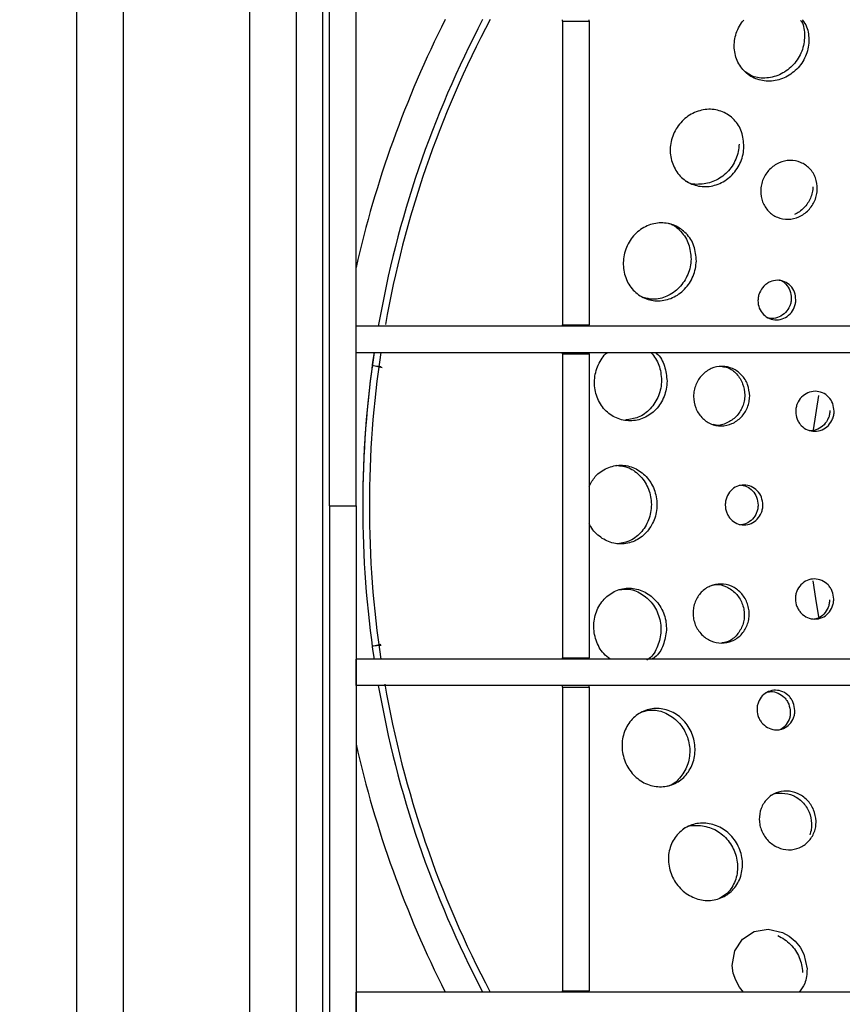
# Model space of a CAD drawing. Units: millimetres. Extents: x 40 to 2107, y 4 to 1460.
# Drawn here: x 341 to 444, y 431 to 554 of the extents above; entities that cross this region are included whole.
import ezdxf

# ---------------------------------------------------------------- set-up
doc = ezdxf.new("R2010")
doc.units = ezdxf.units.MM
doc.header["$LTSCALE"] = 5
doc.linetypes.add('SLD-Сплошная', pattern=[0])

msp = doc.modelspace()

# ---------------------------------------------------------------- linework, layer by layer
at = {"color": 7, "linetype": 'SLD-Сплошная', "lineweight": 25}
for p, q in [((347.85, 657.3), (347.85, 329.63)), ((353.69, 653.36), (353.69, 333.57)), ((369.52, 637.52), (369.52, 349.41)), ((375.35, 631.69), (375.35, 355.24)), ((378.69, 357.75), (378.69, 629.18)), ((379.52, 493.47), (379.52, 621.8)), ((382.85, 493.47), (382.85, 621.8)), ((408.69, 554.13), (408.69, 554.3)), ((408.69, 554.13), (412.02, 554.13)), ((408.69, 554.13), (408.69, 516.13)), ((412.02, 554.13), (412.02, 554.3)), ((412.02, 554.13), (412.02, 516.13)), ((382.85, 512.63), (382.85, 515.97)), ((646.19, 515.97), (382.85, 515.97)), ((408.69, 516.13), (412.02, 516.13)), ((408.69, 515.97), (408.69, 516.13)), ((412.02, 515.97), (412.02, 516.13)), ((646.19, 512.63), (382.85, 512.63)), ((408.69, 512.47), (408.69, 512.63)), ((412.02, 512.47), (412.02, 512.63)), ((408.69, 512.47), (412.02, 512.47)), ((408.69, 512.47), (408.69, 474.47)), ((412.02, 512.47), (412.02, 474.47)), ((386.11, 510.75), (384.87, 511.03)), ((384.87, 511.03), (385.98, 510.92)), ((379.52, 493.47), (382.85, 493.47)), ((379.52, 493.47), (379.52, 365.13)), ((382.85, 493.47), (382.85, 365.13)), ((384.87, 475.9), (385.96, 476.17)), ((385.98, 476.01), (384.87, 475.9)), ((408.69, 474.47), (412.02, 474.47)), ((408.69, 474.3), (408.69, 474.47)), ((412.02, 474.3), (412.02, 474.47)), ((382.85, 470.97), (382.85, 474.3)), ((646.19, 474.3), (382.85, 474.3)), ((646.19, 470.97), (382.85, 470.97)), ((408.69, 470.8), (408.69, 470.97)), ((408.69, 470.8), (412.02, 470.8)), ((408.69, 470.8), (408.69, 432.8)), ((412.02, 470.8), (412.02, 470.97)), ((412.02, 470.8), (412.02, 432.8)), ((382.85, 429.3), (382.85, 432.63)), ((646.19, 432.63), (382.85, 432.63)), ((408.69, 432.8), (412.02, 432.8)), ((408.69, 432.63), (408.69, 432.8)), ((412.02, 432.63), (412.02, 432.8))]:
    msp.add_line(p, q, dxfattribs=at)
at = {"color": 8, "linetype": 'SLD-Сплошная', "lineweight": 25}
msp.add_line((440.72, 507.26), (440.04, 502.97), dxfattribs=at)
at = {"color": 8, "linetype": 'SLD-Сплошная', "lineweight": 25, "flags": 128}
msp.add_lwpolyline([(440.03, 484.07), (440.34, 481.88), (440.73, 479.57)], dxfattribs=at)
at = {"color": 7, "linetype": 'SLD-Сплошная', "lineweight": 25, "flags": 128}
msp.add_lwpolyline([(431.32, 432.63), (430.83, 433.24), (430.37, 434.1), (430.06, 435.01), (429.94, 435.96), (430.24, 437.77), (431.2, 439.26), (432.66, 440.22), (434.41, 440.52), (436.22, 440.1), (437.05, 439.63), (437.8, 439), (438.42, 438.24), (438.88, 437.38), (439.3, 435.52), (439.3, 435.52)], dxfattribs=at)
at = {"color": 7, "linetype": 'SLD-Сплошная', "lineweight": 25}
for radius, start, end in [(208.33, 143.1301, 216.8699), (130.83, 152.2918, 170.0974), (130.83, 152.2918, 170.0974), (130, 152.0988, 169.9394), (130.83, 171.576, 179.9284), (130.83, 171.576, 188.424), (130, 171.5216, 188.4784), (130.83, 189.9026, 207.7082), (130, 189.8823, 207.9012)]:
    msp.add_arc((514.52, 493.47), radius, start, end, dxfattribs=at)
at = {"color": 8, "linetype": 'SLD-Сплошная', "lineweight": 25}
for start, end in [(153.2167, 167.2413), (192.7587, 206.7833)]:
    msp.add_arc((514.52, 493.47), 135, start, end, dxfattribs=at)
at = {"color": 7, "linetype": 'SLD-Сплошная', "lineweight": 25}
for points, knots in [([(439.52, 551.58), (439.5, 551.27), (439.44, 550.63), (439.12, 549.71), (438.65, 548.85), (438.02, 548.09), (437.27, 547.46), (436.16, 546.83), (434.61, 546.48), (432.81, 546.8), (431.33, 547.8), (430.36, 549.34), (430.11, 550.89), (430.28, 552.15), (430.59, 553.07), (430.97, 553.8), (431.3, 554.17), (431.4, 554.3)], [0, 0, 0, 0, 0.05136, 0.102871, 0.154308, 0.205612, 0.257012, 0.308358, 0.410681, 0.513093, 0.615496, 0.71785, 0.820083, 0.871329, 0.922777, 0.97407, 1, 1, 1, 1]), ([(438.49, 554.2), (438.53, 554.15), (438.91, 553.63), (439.01, 552.55), (438.92, 551.29), (438.65, 550.35), (438.21, 549.46), (437.62, 548.67), (436.89, 548), (435.79, 547.32), (434.25, 546.9), (432.63, 547.04), (431.86, 547.57), (431.57, 547.77)], [0, 0, 0, 0, 0.014819, 0.164223, 0.23968, 0.314729, 0.389946, 0.464369, 0.539428, 0.614133, 0.763409, 0.912533, 1, 1, 1, 1]), ([(438.68, 554.3), (438.89, 554.01), (439.45, 553.24), (439.5, 552.22), (439.52, 551.58)], [0, 0, 0, 0, 0.3733472, 1, 1, 1, 1]), ([(431.4, 538.41), (431.38, 538.09), (431.32, 537.45), (431.02, 536.52), (430.56, 535.64), (429.94, 534.88), (429.21, 534.26), (428.11, 533.63), (426.59, 533.29), (424.82, 533.62), (423.34, 534.64), (422.38, 536.19), (422.1, 537.77), (422.26, 539.05), (422.55, 539.98), (423.02, 540.85), (423.84, 541.86), (425.18, 542.79), (426.99, 543.21), (428.77, 542.88), (430.23, 541.87), (431.24, 540.31), (431.35, 539.04), (431.4, 538.41)], [0, 0, 0, 0, 0.031124, 0.062537, 0.093969, 0.125352, 0.156735, 0.188093, 0.250506, 0.312937, 0.375274, 0.437728, 0.500118, 0.531464, 0.562861, 0.594076, 0.625546, 0.687996, 0.750388, 0.81279, 0.87518, 0.93766, 1, 1, 1, 1]), ([(430.78, 538.74), (430.76, 538.42), (430.7, 537.78), (430.4, 536.84), (429.94, 535.96), (429.31, 535.19), (428.57, 534.56), (427.46, 533.93), (425.96, 533.63), (424.64, 533.71), (424.13, 534.08), (424.09, 534.1)], [0, 0, 0, 0, 0.098042, 0.196997, 0.29601, 0.394869, 0.493727, 0.592505, 0.789112, 0.985774, 1, 1, 1, 1]), ([(440.58, 533.1), (440.56, 532.86), (440.52, 532.38), (440.21, 531.45), (439.66, 530.61), (438.92, 529.97), (438.09, 529.5), (436.92, 529.24), (435.55, 529.49), (434.4, 530.27), (433.65, 531.47), (433.44, 532.67), (433.56, 533.64), (433.78, 534.35), (434.13, 535), (434.75, 535.77), (435.76, 536.47), (437.16, 536.78), (438.53, 536.52), (439.67, 535.74), (440.45, 534.54), (440.54, 533.58), (440.58, 533.1)], [0, 0, 0, 0, 0.031056, 0.062152, 0.124686, 0.155905, 0.18747, 0.249933, 0.312395, 0.37484, 0.437281, 0.499766, 0.531087, 0.562527, 0.593936, 0.625307, 0.687786, 0.75016, 0.812659, 0.875145, 0.937598, 1, 1, 1, 1]), ([(440.03, 533.4), (440.01, 533.15), (439.97, 532.67), (439.66, 531.73), (439.1, 530.89), (438.36, 530.24), (437.93, 530.02), (437.72, 529.91)], [0, 0, 0, 0, 0.1656599, 0.3315319, 0.6650988, 0.8316262, 1, 1, 1, 1]), ([(425.44, 524.1), (425.41, 523.78), (425.36, 523.14), (425.06, 522.2), (424.6, 521.33), (423.8, 520.32), (422.49, 519.4), (420.7, 519), (418.94, 519.34), (417.46, 520.38), (416.49, 521.97), (416.23, 523.58), (416.38, 524.87), (416.66, 525.81), (417.12, 526.68), (417.72, 527.44), (418.45, 528.07), (419.53, 528.67), (421.03, 529), (422.78, 528.65), (424.25, 527.62), (425.28, 526.03), (425.39, 524.75), (425.44, 524.1)], [0, 0, 0, 0, 0.031115, 0.062522, 0.093925, 0.12534, 0.187754, 0.250165, 0.312564, 0.374986, 0.437367, 0.499786, 0.531161, 0.562535, 0.593793, 0.625231, 0.656613, 0.687949, 0.750372, 0.812778, 0.875169, 0.937639, 1, 1, 1, 1]), ([(421.91, 528.83), (421.95, 528.82), (422.58, 528.7), (423.57, 527.83), (424.62, 526.29), (424.72, 524.98), (424.78, 524.33)], [0, 0, 0, 0, 0.027351, 0.351479, 0.676022, 1, 1, 1, 1]), ([(424.78, 524.33), (424.75, 524.01), (424.7, 523.36), (424.39, 522.41), (423.93, 521.54), (423.12, 520.52), (421.81, 519.61), (420.18, 519.18), (419.22, 519.44), (418.84, 519.54)], [0, 0, 0, 0, 0.1064994, 0.2139994, 0.3214851, 0.4290147, 0.6426445, 0.8562646, 1, 1, 1, 1]), ([(437.89, 519.25), (437.88, 519.09), (437.86, 518.77), (437.66, 518.14), (437.21, 517.45), (436.41, 516.87), (435.48, 516.67), (434.56, 516.85), (433.78, 517.38), (433.26, 518.19), (433.12, 519), (433.19, 519.66), (433.38, 520.29), (433.75, 520.85), (434.24, 521.27), (434.79, 521.58), (435.57, 521.76), (436.49, 521.57), (437.26, 521.04), (437.79, 520.23), (437.86, 519.58), (437.89, 519.25)], [0, 0, 0, 0, 0.030982, 0.061904, 0.124221, 0.186835, 0.249305, 0.311864, 0.374413, 0.436813, 0.499411, 0.530804, 0.562153, 0.624757, 0.656013, 0.687491, 0.750052, 0.81255, 0.875054, 0.937678, 1, 1, 1, 1]), ([(435.76, 521.75), (435.8, 521.74), (436.14, 521.68), (436.68, 521.23), (437.22, 520.43), (437.29, 519.77), (437.32, 519.44)], [0, 0, 0, 0, 0.0426531, 0.3618773, 0.6817107, 1, 1, 1, 1]), ([(437.32, 519.44), (437.31, 519.28), (437.29, 518.96), (437.09, 518.32), (436.63, 517.62), (435.83, 517.05), (434.97, 516.84), (434.45, 516.98), (434.23, 517.03)], [0, 0, 0, 0, 0.105075, 0.209949, 0.421296, 0.633655, 0.84552, 1, 1, 1, 1]), ([(421.78, 509.06), (421.75, 508.73), (421.71, 508.08), (421.42, 507.14), (420.99, 506.27), (420.21, 505.26), (418.92, 504.35), (417.15, 503.99), (415.4, 504.35), (413.91, 505.4), (413.07, 506.75), (412.74, 507.99), (412.66, 508.96), (412.77, 509.94), (413.04, 510.88), (413.5, 511.73), (413.9, 512.36), (414.23, 512.58), (414.3, 512.63)], [0, 0, 0, 0, 0.049404, 0.098954, 0.148371, 0.197774, 0.296087, 0.394537, 0.492987, 0.591358, 0.689693, 0.738958, 0.788507, 0.837831, 0.887288, 0.936563, 0.9861, 1, 1, 1, 1]), ([(419.8, 512.63), (420.17, 512.14), (420.91, 511.14), (421.03, 509.84), (421.08, 509.17)], [0, 0, 0, 0, 0.492016, 1, 1, 1, 1]), ([(420.34, 512.63), (420.38, 512.6), (420.91, 512.23), (421.56, 510.97), (421.7, 509.7), (421.78, 509.06)], [0, 0, 0, 0, 0.044885, 0.521571, 1, 1, 1, 1]), ([(432.12, 507.21), (432.1, 506.97), (432.07, 506.48), (431.78, 505.54), (431.11, 504.5), (429.92, 503.67), (428.56, 503.38), (427.2, 503.65), (426.05, 504.47), (425.28, 505.7), (425.05, 506.92), (425.14, 507.91), (425.36, 508.62), (425.69, 509.27), (426.29, 510.04), (427.28, 510.73), (428.65, 511.01), (430.01, 510.72), (431.16, 509.91), (431.96, 508.68), (432.06, 507.7), (432.12, 507.21)], [0, 0, 0, 0, 0.031092, 0.06216, 0.124719, 0.187246, 0.249699, 0.312197, 0.374588, 0.4371, 0.499628, 0.53088, 0.562338, 0.593773, 0.625181, 0.687676, 0.750102, 0.812596, 0.87508, 0.9376, 1, 1, 1, 1]), ([(428.66, 510.91), (428.89, 510.87), (429.58, 510.77), (430.53, 510.02), (431.34, 508.8), (431.45, 507.81), (431.5, 507.32)], [0, 0, 0, 0, 0.146195, 0.430867, 0.715709, 1, 1, 1, 1]), ([(421.08, 509.17), (421.06, 508.85), (421.02, 508.19), (420.73, 507.24), (420.29, 506.36), (419.5, 505.35), (418.26, 504.43), (417.13, 504.29), (416.6, 504.22)], [0, 0, 0, 0, 0.12838, 0.257139, 0.385552, 0.513928, 0.769402, 1, 1, 1, 1]), ([(442.69, 505.3), (442.68, 505.14), (442.66, 504.81), (442.46, 504.19), (442, 503.49), (441.2, 502.93), (440.26, 502.73), (439.32, 502.91), (438.66, 503.37), (438.26, 503.87), (437.97, 504.45), (437.85, 505.12), (437.91, 505.78), (438.11, 506.41), (438.57, 507.11), (439.37, 507.67), (440.31, 507.87), (441.24, 507.67), (442.03, 507.13), (442.58, 506.29), (442.65, 505.63), (442.69, 505.3)], [0, 0, 0, 0, 0.030904, 0.061906, 0.124192, 0.18682, 0.249314, 0.311827, 0.374401, 0.405895, 0.437123, 0.499731, 0.531104, 0.562446, 0.62502, 0.687518, 0.750031, 0.812454, 0.875007, 0.937692, 1, 1, 1, 1]), ([(431.5, 507.32), (431.49, 507.07), (431.46, 506.58), (431.16, 505.63), (430.48, 504.58), (429.3, 503.78), (428.23, 503.45), (427.66, 503.6), (427.53, 503.63)], [0, 0, 0, 0, 0.11602, 0.231953, 0.465396, 0.698721, 0.931768, 1, 1, 1, 1]), ([(442.15, 505.39), (442.14, 505.23), (442.12, 504.9), (441.92, 504.27), (441.46, 503.56), (440.65, 503.02), (439.91, 502.8), (439.5, 502.9), (439.4, 502.92)], [0, 0, 0, 0, 0.114587, 0.229538, 0.460491, 0.692706, 0.924427, 1, 1, 1, 1]), ([(412.02, 495.89), (412.25, 496.33), (412.79, 497.33), (414.23, 498.29), (415.97, 498.68), (417.73, 498.3), (419.24, 497.22), (420.09, 495.85), (420.45, 494.61), (420.49, 493.95), (420.51, 493.62)], [0, 0, 0, 0, 0.113948, 0.261469, 0.409127, 0.556612, 0.703979, 0.851348, 0.925529, 1, 1, 1, 1]), ([(415.45, 498.54), (415.97, 498.48), (417.08, 498.34), (418.53, 497.24), (419.39, 495.87), (419.74, 494.62), (419.84, 493.63), (419.75, 492.64), (419.39, 491.39), (418.53, 490.01), (417.08, 488.92), (415.97, 488.78), (415.45, 488.71)], [0, 0, 0, 0, 0.112961, 0.24153, 0.370086, 0.434854, 0.499293, 0.564152, 0.628766, 0.757625, 0.886455, 1, 1, 1, 1]), ([(433.77, 493.57), (433.76, 493.41), (433.74, 493.08), (433.55, 492.46), (433.11, 491.77), (432.33, 491.21), (431.41, 491.02), (430.49, 491.2), (429.83, 491.66), (429.44, 492.17), (429.15, 492.75), (429.03, 493.41), (429.09, 494.07), (429.27, 494.7), (429.71, 495.4), (430.49, 495.95), (431.41, 496.14), (432.33, 495.94), (433.11, 495.4), (433.66, 494.56), (433.73, 493.9), (433.77, 493.57)], [0, 0, 0, 0, 0.030817, 0.061904, 0.124187, 0.186798, 0.249315, 0.311808, 0.374404, 0.40591, 0.437098, 0.499664, 0.531077, 0.562479, 0.625045, 0.687408, 0.749969, 0.812513, 0.87501, 0.937661, 1, 1, 1, 1]), ([(430.86, 496.08), (431.15, 496.04), (431.74, 495.97), (432.51, 495.4), (433.05, 494.57), (433.13, 493.9), (433.17, 493.57)], [0, 0, 0, 0, 0.235168, 0.490117, 0.745695, 1, 1, 1, 1]), ([(420.51, 493.62), (420.49, 493.3), (420.46, 492.64), (420.09, 491.4), (419.24, 490.02), (417.73, 488.95), (415.97, 488.58), (414.21, 488.96), (412.97, 489.87), (412.28, 490.71), (412.08, 491.13), (412.02, 491.26)], [0, 0, 0, 0, 0.07451, 0.149251, 0.297581, 0.445889, 0.594293, 0.742743, 0.89116, 0.965549, 1, 1, 1, 1]), ([(433.17, 493.57), (433.16, 493.41), (433.14, 493.08), (432.95, 492.45), (432.5, 491.77), (431.73, 491.19), (431.13, 491.11), (430.84, 491.07)], [0, 0, 0, 0, 0.125234, 0.251566, 0.504673, 0.759114, 1, 1, 1, 1]), ([(442.63, 481.79), (442.63, 481.63), (442.61, 481.3), (442.42, 480.68), (441.98, 479.99), (441.2, 479.43), (440.26, 479.24), (439.32, 479.43), (438.65, 479.91), (438.25, 480.42), (437.94, 481), (437.81, 481.67), (437.86, 482.33), (438.04, 482.96), (438.49, 483.65), (439.28, 484.2), (440.21, 484.38), (441.15, 484.18), (441.83, 483.72), (442.23, 483.21), (442.54, 482.62), (442.6, 482.12), (442.63, 481.79)], [0, 0, 0, 0, 0.030872, 0.061874, 0.124138, 0.186727, 0.249248, 0.31169, 0.374213, 0.405722, 0.436972, 0.499535, 0.530902, 0.562246, 0.624811, 0.687169, 0.749694, 0.812315, 0.874753, 0.905829, 0.937579, 1, 1, 1, 1]), ([(414.68, 474.3), (414.39, 474.5), (413.84, 474.89), (413.27, 475.75), (412.87, 476.63), (412.64, 477.59), (412.58, 478.57), (412.71, 479.54), (413.1, 480.76), (414, 482.06), (415.54, 483.03), (417.31, 483.28), (419.06, 482.78), (420.3, 481.79), (421.04, 480.75), (421.43, 479.85), (421.68, 478.9), (421.69, 478.24), (421.7, 477.91)], [0, 0, 0, 0, 0.054875, 0.102374, 0.14965, 0.196891, 0.244371, 0.291592, 0.33901, 0.433222, 0.527486, 0.621832, 0.716154, 0.810356, 0.857674, 0.905001, 0.952368, 1, 1, 1, 1]), ([(415.86, 482.97), (416.18, 483.02), (417.08, 483.16), (418.57, 482.56), (419.77, 481.53), (420.46, 480.43), (420.82, 479.51), (421.01, 478.54), (421.03, 477.22), (420.56, 475.67), (419.85, 474.48), (419.28, 474.18), (419.25, 474.16)], [0, 0, 0, 0, 0.081904, 0.232823, 0.383602, 0.459319, 0.535151, 0.611175, 0.686715, 0.837905, 0.988878, 1, 1, 1, 1]), ([(432.06, 479.95), (432.05, 479.71), (432.02, 479.22), (431.74, 478.29), (431.1, 477.27), (429.94, 476.48), (428.59, 476.21), (427.22, 476.49), (426.24, 477.18), (425.63, 477.93), (425.29, 478.58), (425.08, 479.29), (425.01, 480.03), (425.07, 480.76), (425.34, 481.7), (425.99, 482.72), (427.15, 483.51), (428.5, 483.78), (429.87, 483.49), (430.86, 482.8), (431.46, 482.05), (431.79, 481.39), (432.01, 480.68), (432.04, 480.19), (432.06, 479.95)], [0, 0, 0, 0, 0.0310068, 0.062103, 0.1245855, 0.1869987, 0.2494193, 0.3118385, 0.3742461, 0.4056215, 0.436962, 0.4683467, 0.4997474, 0.5309561, 0.5624342, 0.6248921, 0.6873027, 0.7496924, 0.8120934, 0.8745394, 0.9059355, 0.9373321, 0.9687632, 1, 1, 1, 1]), ([(427.48, 483.54), (427.6, 483.57), (428.18, 483.71), (429.24, 483.39), (430.23, 482.73), (430.84, 481.96), (431.17, 481.3), (431.39, 480.59), (431.43, 480.09), (431.44, 479.85)], [0, 0, 0, 0, 0.067922, 0.300287, 0.532819, 0.649729, 0.766642, 0.883683, 1, 1, 1, 1]), ([(442.1, 481.7), (442.09, 481.54), (442.08, 481.21), (441.89, 480.58), (441.44, 479.9), (440.78, 479.38), (440.3, 479.31), (440.14, 479.29)], [0, 0, 0, 0, 0.140316, 0.281223, 0.564218, 0.848692, 1, 1, 1, 1]), ([(431.44, 479.85), (431.43, 479.6), (431.41, 479.11), (431.13, 478.18), (430.47, 477.17), (429.52, 476.43), (428.84, 476.34), (428.62, 476.31)], [0, 0, 0, 0, 0.142212, 0.284833, 0.571407, 0.857662, 1, 1, 1, 1]), ([(421.7, 477.91), (421.6, 477.28), (421.4, 476.01), (420.63, 474.73), (420, 474.37), (419.88, 474.3)], [0, 0, 0, 0, 0.448274, 0.895978, 1, 1, 1, 1]), ([(437.78, 467.87), (437.77, 467.71), (437.76, 467.39), (437.58, 466.78), (437.15, 466.1), (436.39, 465.56), (435.47, 465.38), (434.54, 465.57), (433.86, 466.04), (433.45, 466.55), (433.14, 467.13), (433.01, 467.79), (433.05, 468.44), (433.23, 469.06), (433.65, 469.75), (434.43, 470.28), (435.35, 470.46), (436.27, 470.26), (436.95, 469.79), (437.35, 469.28), (437.67, 468.69), (437.73, 468.2), (437.78, 467.87)], [0, 0, 0, 0, 0.030858, 0.061882, 0.124101, 0.186732, 0.249249, 0.31167, 0.374241, 0.405754, 0.436941, 0.499516, 0.530898, 0.562261, 0.624803, 0.687245, 0.749742, 0.812238, 0.874742, 0.905904, 0.937643, 1, 1, 1, 1]), ([(434.11, 470.1), (434.32, 470.16), (434.84, 470.3), (435.69, 470.08), (436.37, 469.62), (436.78, 469.1), (437.09, 468.51), (437.16, 468.01), (437.2, 467.68)], [0, 0, 0, 0, 0.151587, 0.363459, 0.575356, 0.681001, 0.7886, 1, 1, 1, 1]), ([(425.29, 463.08), (425.28, 462.76), (425.25, 462.11), (424.91, 460.89), (424.1, 459.56), (422.61, 458.53), (420.85, 458.2), (419.06, 458.61), (417.75, 459.54), (416.96, 460.56), (416.5, 461.43), (416.22, 462.38), (416.07, 463.67), (416.35, 465.28), (417.33, 466.86), (418.81, 467.9), (420.57, 468.24), (422.36, 467.82), (423.67, 466.89), (424.46, 465.87), (424.91, 465), (425.21, 464.06), (425.26, 463.41), (425.29, 463.08)], [0, 0, 0, 0, 0.031342, 0.06278, 0.125193, 0.187576, 0.249982, 0.312381, 0.374742, 0.406094, 0.437493, 0.468767, 0.500201, 0.562562, 0.624933, 0.68733, 0.749764, 0.812166, 0.874507, 0.905745, 0.937142, 0.968494, 1, 1, 1, 1]), ([(418.71, 467.7), (419.09, 467.8), (420.05, 468.06), (421.68, 467.61), (422.99, 466.69), (423.79, 465.66), (424.25, 464.78), (424.55, 463.83), (424.6, 463.18), (424.62, 462.85)], [0, 0, 0, 0, 0.143943, 0.357425, 0.570829, 0.678124, 0.785615, 0.893183, 1, 1, 1, 1]), ([(437.2, 467.68), (437.2, 467.52), (437.19, 467.2), (437.01, 466.57), (436.57, 465.92), (436.04, 465.45), (435.69, 465.39), (435.64, 465.38)], [0, 0, 0, 0, 0.157215, 0.315274, 0.632268, 0.951364, 1, 1, 1, 1]), ([(424.62, 462.85), (424.61, 462.53), (424.59, 461.89), (424.25, 460.65), (423.41, 459.36), (422.42, 458.48), (421.79, 458.37), (421.74, 458.37)], [0, 0, 0, 0, 0.1616609, 0.3247915, 0.64995, 0.9741598, 1, 1, 1, 1]), ([(440.42, 454.01), (440.42, 453.77), (440.41, 453.29), (440.14, 452.38), (439.51, 451.38), (438.36, 450.6), (436.99, 450.34), (435.59, 450.65), (434.58, 451.36), (433.96, 452.12), (433.6, 452.77), (433.38, 453.48), (433.26, 454.45), (433.47, 455.65), (434.23, 456.85), (435.37, 457.63), (436.75, 457.88), (438.14, 457.57), (439.16, 456.86), (439.78, 456.1), (440.26, 455.23), (440.36, 454.5), (440.42, 454.01)], [0, 0, 0, 0, 0.030921, 0.062137, 0.124652, 0.187155, 0.249576, 0.31204, 0.374499, 0.405895, 0.437241, 0.468621, 0.500039, 0.562458, 0.624939, 0.687418, 0.749804, 0.812293, 0.874791, 0.906149, 0.937584, 1, 1, 1, 1]), ([(434.73, 457.21), (434.76, 457.24), (435.17, 457.52), (436.19, 457.59), (437.57, 457.31), (438.6, 456.59), (439.22, 455.82), (439.7, 454.94), (439.81, 454.2), (439.87, 453.71)], [0, 0, 0, 0, 0.015914, 0.212322, 0.409053, 0.60581, 0.704535, 0.803498, 1, 1, 1, 1]), ([(431.22, 448.75), (431.21, 448.43), (431.19, 447.79), (430.85, 446.59), (430.04, 445.29), (428.55, 444.29), (426.77, 443.97), (424.95, 444.39), (423.62, 445.33), (422.8, 446.34), (422.33, 447.21), (422.04, 448.15), (421.87, 449.43), (422.14, 451.01), (423.11, 452.57), (424.6, 453.58), (426.38, 453.89), (428.2, 453.47), (429.53, 452.54), (430.35, 451.53), (430.82, 450.66), (431.13, 449.72), (431.19, 449.08), (431.22, 448.75)], [0, 0, 0, 0, 0.031337, 0.062774, 0.125199, 0.187579, 0.249952, 0.312343, 0.374726, 0.40606, 0.437447, 0.468719, 0.500151, 0.562514, 0.624885, 0.687258, 0.749705, 0.812103, 0.874421, 0.905654, 0.937051, 0.968399, 1, 1, 1, 1]), ([(423.85, 453.08), (423.89, 453.11), (424.42, 453.48), (425.75, 453.55), (427.55, 453.18), (428.9, 452.23), (429.72, 451.21), (430.19, 450.34), (430.51, 449.39), (430.57, 448.74), (430.6, 448.42)], [0, 0, 0, 0, 0.016961, 0.213239, 0.409367, 0.605244, 0.703413, 0.802098, 0.900631, 1, 1, 1, 1]), ([(439.87, 453.71), (439.87, 453.47), (439.86, 452.99), (439.71, 452.54), (439.63, 452.31)], [0, 0, 0, 0, 0.4976257, 1, 1, 1, 1]), ([(430.6, 448.42), (430.59, 448.1), (430.57, 447.45), (430.22, 446.25), (429.54, 445.05), (428.68, 444.55), (428.33, 444.35)], [0, 0, 0, 0, 0.186925, 0.374446, 0.746812, 1, 1, 1, 1]), ([(435.63, 439.7), (435.92, 439.55), (436.49, 439.26), (437.25, 438.61), (437.88, 437.85), (438.52, 436.69), (438.65, 435.73), (438.74, 435.09)], [0, 0, 0, 0, 0.1669509, 0.3339825, 0.5015681, 0.6679847, 1, 1, 1, 1]), ([(439.3, 435.52), (439.26, 434.89), (439.2, 433.79), (438.57, 432.98), (438.31, 432.63)], [0, 0, 0, 0, 0.579616, 1, 1, 1, 1])]:
    msp.add_open_spline(points, degree=3, knots=knots, dxfattribs=at)

doc.saveas('drawing.dxf')
